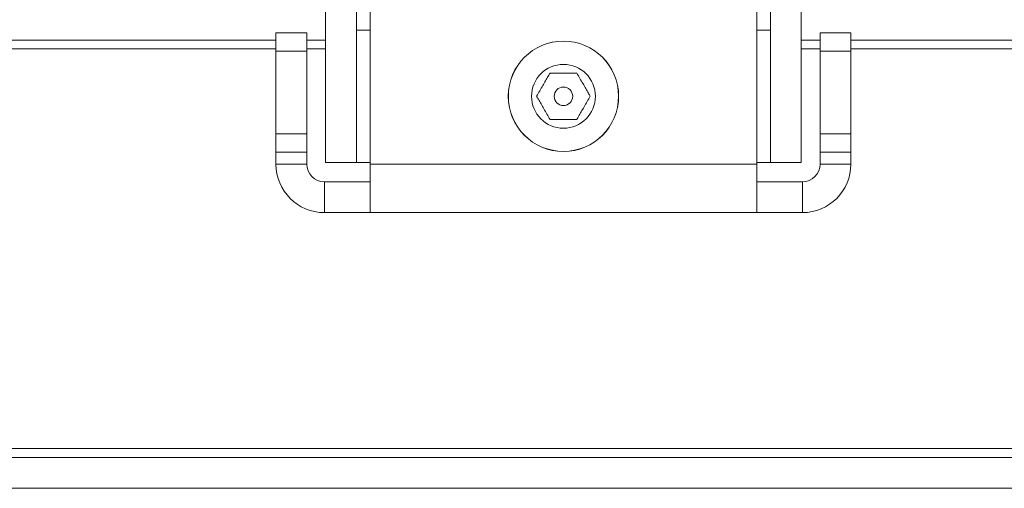
# Model space of a CAD drawing. Units: inches. Extents: x 0 to 123, y 0 to 77.
# Drawn here: x 32 to 35, y 13 to 14 of the extents above; entities that cross this region are included whole.
import ezdxf

# ---------------------------------------------------------------- set-up
doc = ezdxf.new("R2010")
doc.units = ezdxf.units.IN
doc.header["$MEASUREMENT"] = 0

msp = doc.modelspace()

# ---------------------------------------------------------------- linework, layer by layer
at = {"color": 7, "linetype": 'Continuous', "lineweight": 15}
for p, q in [((32.5546, 13.7578), (32.5546, 14.3828)), ((32.6592, 14.3828), (32.6592, 13.7578)), ((34.065, 13.7578), (34.065, 14.3828)), ((34.1696, 14.3828), (34.1696, 13.7578)), ((32.7058, 13.7523), (32.7058, 14.3148)), ((34.0183, 14.3148), (34.0183, 13.7523)), ((32.7058, 14.2068), (32.6592, 14.2068)), ((34.065, 14.2068), (34.0183, 14.2068)), ((25.7331, 14.1728), (32.3862, 14.1728)), ((32.3862, 14.1977), (32.4908, 14.1977)), ((32.3862, 14.1352), (32.3862, 14.1977)), ((32.4908, 14.1977), (32.4908, 14.1352)), ((32.4908, 14.1728), (32.5546, 14.1728)), ((34.1696, 14.1728), (34.2333, 14.1728)), ((34.2333, 14.1977), (34.3379, 14.1977)), ((34.2333, 14.1352), (34.2333, 14.1977)), ((34.3379, 14.1977), (34.3379, 14.1352)), ((34.3379, 14.1728), (47.6491, 14.1728)), ((32.4908, 14.1352), (32.3862, 14.1352)), ((32.3862, 13.8548), (32.3862, 14.1352)), ((32.4908, 13.8548), (32.4908, 14.1352)), ((34.3379, 14.1352), (34.2333, 14.1352)), ((34.2333, 14.1352), (34.2333, 13.8548)), ((34.3379, 14.1352), (34.3379, 13.8548)), ((32.3862, 13.8548), (32.4908, 13.8548)), ((32.3862, 13.7923), (32.3862, 13.8548)), ((32.4908, 13.8548), (32.4908, 13.7923)), ((34.2333, 13.8548), (34.3379, 13.8548)), ((34.2333, 13.7923), (34.2333, 13.8548)), ((34.3379, 13.8548), (34.3379, 13.7923)), ((32.4908, 13.7923), (32.3862, 13.7923)), ((32.3862, 13.7523), (32.3862, 13.7923)), ((32.4908, 13.7923), (32.4908, 13.7523)), ((34.3379, 13.7923), (34.2333, 13.7923)), ((34.2333, 13.7523), (34.2333, 13.7923)), ((34.3379, 13.7923), (34.3379, 13.7523)), ((32.4908, 13.7523), (32.3862, 13.7523)), ((32.6592, 13.7578), (32.5546, 13.7578)), ((32.6592, 13.7578), (32.7058, 13.7578)), ((34.0183, 13.7523), (32.7058, 13.7523)), ((32.7058, 13.5877), (32.7058, 13.7523)), ((34.0183, 13.7578), (34.065, 13.7578)), ((34.0183, 13.7523), (34.0183, 13.5877)), ((34.1696, 13.7578), (34.065, 13.7578)), ((34.2333, 13.7523), (34.3379, 13.7523)), ((32.5508, 13.5877), (32.5508, 13.6923)), ((32.7058, 13.6923), (32.5508, 13.6923)), ((34.1733, 13.6923), (34.0183, 13.6923)), ((34.1733, 13.5877), (34.1733, 13.6923)), ((32.7058, 13.5877), (32.5508, 13.5877)), ((32.7058, 13.5877), (34.0183, 13.5877)), ((34.1733, 13.5877), (34.0183, 13.5877)), ((56.2339, 12.787), (25.7531, 12.787)), ((25.7531, 12.757), (56.2339, 12.757)), ((25.7531, 12.6524), (56.2339, 12.6524))]:
    msp.add_line(p, q, dxfattribs=at)
at = {"color": 8, "linetype": 'Continuous', "lineweight": 15}
for p, q in [((25.7331, 14.1428), (32.3862, 14.1428)), ((32.4908, 14.1428), (32.5546, 14.1428)), ((34.1696, 14.1428), (34.2333, 14.1428)), ((34.3379, 14.1428), (47.6491, 14.1428))]:
    msp.add_line(p, q, dxfattribs=at)
at = {"color": 7, "linetype": 'Continuous', "lineweight": 15}
for radius in [0.1873, 0.187, 0.1083, 0.0315]:
    msp.add_circle((33.3621, 13.9823), radius, dxfattribs=at)
for centre, radius, start, end in [((32.5508, 13.7523), 0.1646, 180, 270), ((32.5508, 13.7523), 0.06, 180, 270), ((34.1733, 13.7523), 0.1646, 270, 0), ((34.1733, 13.7523), 0.06, 270, 0)]:
    msp.add_arc(centre, radius, start, end, dxfattribs=at)
for points, knots in [([(33.2711, 13.9823), (33.278, 13.9943), (33.2909, 14.0166), (33.307, 14.0444), (33.3146, 14.0577), (33.3166, 14.0611)], [0, 0, 0, 0, 0.462888, 0.863375, 1, 1, 1, 1]), ([(33.3166, 14.0611), (33.3196, 14.0611), (33.3337, 14.0611), (33.3605, 14.0611), (33.3887, 14.0611), (33.4033, 14.0611), (33.4075, 14.0611)], [0, 0, 0, 0, 0.104472, 0.492332, 0.853292, 1, 1, 1, 1]), ([(33.4075, 14.0611), (33.4144, 14.0491), (33.4273, 14.0268), (33.4433, 13.999), (33.451, 13.9857), (33.453, 13.9823)], [0, 0, 0, 0, 0.4628873, 0.8633743, 1, 1, 1, 1]), ([(33.3166, 13.9036), (33.3097, 13.9156), (33.2968, 13.9379), (33.2808, 13.9657), (33.2731, 13.979), (33.2711, 13.9823)], [0, 0, 0, 0, 0.462887, 0.863375, 1, 1, 1, 1]), ([(33.453, 13.9823), (33.4461, 13.9704), (33.4332, 13.9481), (33.4171, 13.9203), (33.4095, 13.907), (33.4075, 13.9036)], [0, 0, 0, 0, 0.462887, 0.863375, 1, 1, 1, 1]), ([(33.4075, 13.9036), (33.4033, 13.9036), (33.3887, 13.9036), (33.3605, 13.9036), (33.3337, 13.9036), (33.3196, 13.9036), (33.3166, 13.9036)], [0, 0, 0, 0, 0.146708, 0.507668, 0.895528, 1, 1, 1, 1])]:
    msp.add_open_spline(points, degree=3, knots=knots, dxfattribs=at)

doc.saveas('drawing.dxf')
